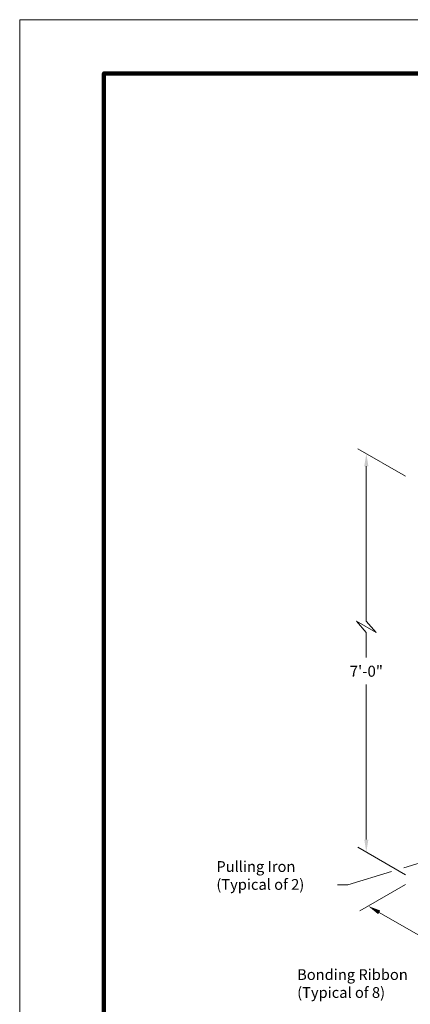
# Model space of a CAD drawing. Extents: x 0 to 1718, y 0 to 528.
# Drawn here: x 0 to 139, y 176 to 528 of the extents above; entities that cross this region are included whole.
import ezdxf

# ---------------------------------------------------------------- set-up
doc = ezdxf.new("R2010")
doc.units = 0
doc.header["$LTSCALE"] = 32
doc.header["$MEASUREMENT"] = 0
doc.layers.get('DEFPOINTS').update_dxf_attribs({"linetype": 'CONTINUOUS'})
for name, color, linetype, lineweight in [('Border-Cat', 116, 'CONTINUOUS', 100), ('Dimensions', 7, 'CONTINUOUS', 15), ('Limits', 7, 'CONTINUOUS', 0), ('Text+Leaders', 7, 'CONTINUOUS', 20)]:
    doc.layers.add(name, color=color, linetype=linetype, lineweight=lineweight)
doc.styles.add('oldcastle', font='romans.shx')
doc.dimstyles.new('Oldcastle', dxfattribs={"dimscale": 48, "dimtxt": 0.082, "dimasz": 0.094, "dimexe": 0.0625, "dimexo": 0.0625, "dimgap": 0.05, "dimtad": 0, "dimtih": 1, "dimtoh": 1, "dimdec": 4, "dimzin": 3, "dimdsep": 46, "dimlunit": 4, "dimtxsty": 'oldcastle', "dimcen": 0, "dimclrd": 256, "dimclre": 256, "dimclrt": 256, "dimadec": 0, "dimazin": 0, "dimtfac": 1, "dimtdec": 4, "dimtofl": 0, "dimtmove": 0, "dimatfit": 3, "dimfxl": 0, "dimtolj": 1, "dimtzin": 0, "dimlwd": -1, "dimlwe": -1, "dimarcsym": 0})

# ---------------------------------------------------------------- blocks, each defined once
blk = doc.blocks.new('*D0')
at = {"layer": 'DEFPOINTS', "color": 0}
for p in [(140.56, 221), (232.36, 168), (216.03, 158.57)]:
    blk.add_point(p, dxfattribs=at)
at = {"layer": 'Dimensions'}
for p, q in [((137.56, 219.27), (121.23, 209.84)), ((128.14, 209.32), (167.12, 186.82)), ((212.13, 160.83), (183.55, 177.33)), ((229.36, 166.27), (213.03, 156.84))]:
    blk.add_line(p, q, dxfattribs=at)
for points in [[(128.52, 209.97), (127.77, 208.67), (124.23, 211.57)], [(212.5, 161.48), (211.75, 160.18), (216.03, 158.57)]]:
    blk.add_solid(points, dxfattribs=at)
at = {"layer": 'Dimensions', "insert": (175.33, 182.07), "char_height": 3.936, "attachment_point": 5, "style": 'oldcastle'}
blk.add_mtext('\\A1;8\'-10"', dxfattribs=at)
blk = doc.blocks.new('*D3')
at = {"layer": 'DEFPOINTS', "color": 0}
for p in [(123.56, 373.12), (140.56, 363.3), (140.56, 221)]:
    blk.add_point(p, dxfattribs=at)
at = {"layer": 'Dimensions'}
for p, q in [((137.56, 365.03), (120.56, 374.85)), ((123.56, 368.61), (123.56, 313.27)), ((123.56, 235.33), (123.56, 290.66)), ((137.56, 222.73), (120.56, 232.55))]:
    blk.add_line(p, q, dxfattribs=at)
for points in [[(122.81, 368.61), (124.31, 368.61), (123.56, 373.12)], [(122.81, 235.33), (124.31, 235.33), (123.56, 230.82)]]:
    blk.add_solid(points, dxfattribs=at)
at = {"layer": 'Dimensions', "insert": (123.56, 301.97), "char_height": 3.936, "attachment_point": 5, "style": 'oldcastle'}
blk.add_mtext('\\A1;\\P\\P7\'-0"', dxfattribs=at)

msp = doc.modelspace()

# ---------------------------------------------------------------- linework, layer by layer
at = {"layer": 'Border-Cat'}
msp.add_lwpolyline([(131.35211, 21.6), (388.8, 21.6), (388.8, 508.8), (30, 508.8), (30, 21.6), (131.35211, 21.6)], dxfattribs=at)
at = {"layer": 'Dimensions'}
msp.add_line((123.55913, 309.26924), (123.55913, 300.32675), dxfattribs=at)
msp.add_lwpolyline([(123.55913, 309.26924), (120.09503, 313.26924), (127.02324, 309.26924), (123.55913, 313.26924)], dxfattribs=at)
at = {"layer": 'Limits'}
for p, q in [((0, 527.99998), (408, 527.99998)), ((0, 0), (0, 527.99998))]:
    msp.add_line(p, q, dxfattribs=at)
at = {"layer": 'Text+Leaders'}
msp.add_lwpolyline([(132.47927, 223.8712), (116.94212, 219.15831), (113.29991, 219.15831)], dxfattribs=at)

# ---------------------------------------------------------------- texts
at = {"layer": 'Text+Leaders', "char_height": 3.84, "attachment_point": 4, "style": 'oldcastle'}
for s, insert in [('Pulling Iron\\P(Typical of 2)', (70.10462, 221.99234)), ('Bonding Ribbon\\P(Typical of 8)', (98.89742, 183.41634))]:
    msp.add_mtext(s, dxfattribs=dict(at, insert=insert))

# ---------------------------------------------------------------- dimensions: what is measured, and where the dimension line sits
at = {"layer": 'Dimensions'}
dim = msp.add_linear_dim(base=(123.55913, 373.11708), p1=(140.56041, 221), p2=(140.56041, 363.30139), angle=90, text='\\P\\P7\'-0"', dimstyle='Oldcastle', dxfattribs=at)
dim.commit()
dim.dimension.update_dxf_attribs({"geometry": '*D3', "text_midpoint": (123.55913, 301.96638)})
dim = msp.add_linear_dim(base=(216.03353, 158.57443), p1=(140.56041, 221), p2=(232.3591, 168), angle=330, dimstyle='Oldcastle', dxfattribs=at)
dim.commit()
dim.dimension.update_dxf_attribs({"geometry": '*D0', "text_midpoint": (175.33033, 182.07443), "dimtype": 161})

# ---------------------------------------------------------------- leaders
at = {"layer": 'Text+Leaders', "ltscale": 0.5}
msp.add_leader([(173.86559, 236.42494), (136.88035, 225.20618)], dimstyle='Oldcastle', dxfattribs=at)

doc.saveas('drawing.dxf')
